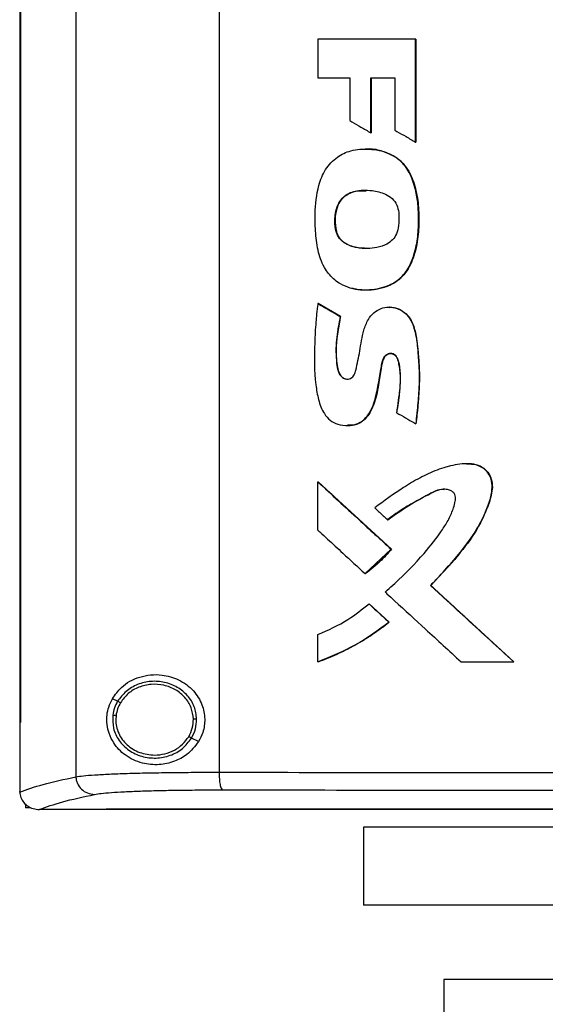
# Model space of a CAD drawing. Extents: x 0.4 to 10.6, y 0.4 to 8.1.
# Drawn here: x 7.4 to 7.6, y 3.7 to 4 of the extents above; entities that cross this region are included whole.
import ezdxf

# ---------------------------------------------------------------- set-up
doc = ezdxf.new("R2010")
doc.units = 0
doc.linetypes.add('SLD-SOLID', pattern=[0])
doc.layers.get('0').update_dxf_attribs({"linetype": 'CONTINUOUS'})

msp = doc.modelspace()

# ---------------------------------------------------------------- linework, layer by layer
at = {"color": 7, "linetype": 'SLD-SOLID'}
for p, q in [((7.43368, 4.2811), (7.43368, 3.79385)), ((7.47781, 4.27971), (7.47781, 3.79524)), ((7.41635, 4.2644), (7.41635, 3.81055)), ((7.41659, 4.2644), (7.41659, 3.81055)), ((7.41661, 4.2644), (7.41661, 3.81055)), ((7.50828, 4.0213), (7.50828, 4.00937)), ((7.53839, 3.98959), (7.53839, 4.0213)), ((7.53844, 4.0213), (7.53839, 4.0213)), ((7.53844, 3.98959), (7.53844, 4.0213)), ((7.53847, 4.0213), (7.53847, 3.98959)), ((7.50828, 4.00937), (7.51806, 4.00937)), ((7.51806, 4.00937), (7.51806, 3.99622)), ((7.52454, 4.00937), (7.53193, 4.00937)), ((7.52454, 3.99246), (7.52454, 4.00937)), ((7.5246, 3.99246), (7.5246, 4.00937)), ((7.52464, 4.00937), (7.52464, 3.99246)), ((7.53193, 4.00937), (7.53193, 3.99327)), ((7.52454, 3.99246), (7.5246, 3.99246)), ((7.5246, 3.99246), (7.52464, 3.99246)), ((7.52293, 3.98746), (7.52287, 3.98746)), ((7.53839, 3.98959), (7.53844, 3.98959)), ((7.53844, 3.98959), (7.53847, 3.98959)), ((7.53169, 3.98525), (7.53174, 3.98525)), ((7.53174, 3.98525), (7.53177, 3.98525)), ((7.51398, 3.96198), (7.51392, 3.96198)), ((7.51398, 3.96198), (7.51401, 3.96198)), ((7.52287, 3.94398), (7.52293, 3.94398)), ((7.50834, 3.93979), (7.50828, 3.93979)), ((7.50834, 3.93979), (7.50837, 3.93979)), ((7.51519, 3.93583), (7.50834, 3.93979)), ((7.50837, 3.93979), (7.51522, 3.93583)), ((7.53029, 3.93871), (7.53023, 3.93871)), ((7.53034, 3.93871), (7.53025, 3.93871)), ((7.51513, 3.93583), (7.51519, 3.93583)), ((7.51522, 3.93583), (7.51519, 3.93583)), ((7.51728, 3.90216), (7.51734, 3.90216)), ((7.53841, 3.90273), (7.53846, 3.90273)), ((7.53846, 3.90273), (7.53849, 3.90273)), ((7.55416, 3.89039), (7.55412, 3.89039)), ((7.50828, 3.8699), (7.50828, 3.88481)), ((7.50828, 3.88481), (7.50834, 3.88481)), ((7.53088, 3.86402), (7.50834, 3.88481)), ((7.50837, 3.88481), (7.50834, 3.88481)), ((7.50837, 3.88481), (7.53091, 3.86402)), ((7.52975, 3.87311), (7.52981, 3.87311)), ((7.52285, 3.85652), (7.53088, 3.86402)), ((7.53083, 3.86402), (7.53088, 3.86402)), ((7.53088, 3.86402), (7.53091, 3.86402)), ((7.52279, 3.85652), (7.52285, 3.85652)), ((7.52285, 3.85652), (7.52288, 3.85652)), ((7.54301, 3.85285), (7.54296, 3.85285)), ((7.54301, 3.85285), (7.54305, 3.85285)), ((7.56866, 3.8293), (7.54301, 3.85285)), ((7.54305, 3.85285), (7.56869, 3.8293)), ((7.52402, 3.84717), (7.52408, 3.84717)), ((7.52408, 3.84717), (7.53021, 3.84151)), ((7.52408, 3.84717), (7.52411, 3.84717)), ((7.52411, 3.84717), (7.53024, 3.84151)), ((7.53015, 3.84151), (7.53021, 3.84151)), ((7.53024, 3.84151), (7.53021, 3.84151)), ((7.50828, 3.8293), (7.50828, 3.83768)), ((7.50834, 3.8293), (7.50828, 3.8293)), ((7.50834, 3.8293), (7.50837, 3.8293)), ((7.5524, 3.8293), (7.56861, 3.8293)), ((7.56861, 3.8293), (7.56866, 3.8293)), ((7.56866, 3.8293), (7.56869, 3.8293)), ((7.44653, 3.81713), (7.44492, 3.81794)), ((7.44603, 3.81278), (7.44594, 3.81146)), ((7.41637, 3.81055), (7.41637, 3.78927)), ((7.41659, 3.81055), (7.41661, 3.81055)), ((7.47147, 3.80471), (7.4693, 3.80579)), ((7.41637, 3.78912), (7.41637, 3.78927)), ((7.41811, 3.78548), (7.41811, 3.78423)), ((7.41935, 3.78423), (7.41811, 3.78423)), ((7.42234, 3.78378), (7.42245, 3.78378)), ((7.44299, 3.78387), (7.44299, 3.78382)), ((7.44299, 3.78382), (7.44299, 3.78376)), ((7.52235, 3.77831), (7.52235, 3.7543)), ((7.7028, 3.77831), (7.52235, 3.77831)), ((7.7028, 3.7543), (7.52235, 3.7543)), ((7.54707, 3.73133), (7.54707, 3.71602)), ((7.7028, 3.73133), (7.54707, 3.73133))]:
    msp.add_line(p, q, dxfattribs=at)
at = {"color": 7, "linetype": 'SLD-SOLID', "flags": 128}
msp.add_lwpolyline([(7.55401, 3.89035), (7.55429, 3.89039), (7.55693, 3.89012), (7.55938, 3.889), (7.56096, 3.8873), (7.56181, 3.88534), (7.56204, 3.88307), (7.5612, 3.87889), (7.55934, 3.87413), (7.55694, 3.86961), (7.55046, 3.86086), (7.54305, 3.85285), (7.54305, 3.85285)], dxfattribs=at)
at = {"color": 7, "linetype": 'SLD-SOLID'}
for points, knots in [([(7.53839, 4.0213), (7.53588, 4.0213), (7.53085, 4.0213), (7.52081, 4.0213), (7.51329, 4.0213), (7.50828, 4.0213)], [0, 0, 0, 0, 0.250018, 0.500035, 1, 1, 1, 1]), ([(7.51806, 3.99622), (7.51829, 3.99608), (7.51944, 3.99541), (7.52161, 3.99416), (7.52354, 3.99305), (7.52454, 3.99246)], [0, 0, 0, 0, 0.106995, 0.534953, 1, 1, 1, 1]), ([(7.53193, 3.99327), (7.53216, 3.99314), (7.53332, 3.99248), (7.53548, 3.99125), (7.5374, 3.99015), (7.53839, 3.98959)], [0, 0, 0, 0, 0.107962, 0.539791, 1, 1, 1, 1]), ([(7.51902, 3.94439), (7.51876, 3.94446), (7.51746, 3.94477), (7.51485, 3.94586), (7.5123, 3.94798), (7.50988, 3.95126), (7.50823, 3.95563), (7.50746, 3.96147), (7.50731, 3.96841), (7.50796, 3.97517), (7.51035, 3.98129), (7.51389, 3.9851), (7.51872, 3.9873), (7.5242, 3.98766), (7.52878, 3.9868), (7.53111, 3.98556), (7.53169, 3.98525)], [0, 0, 0, 0, 0.012236, 0.061504, 0.12778, 0.160878, 0.246417, 0.335986, 0.427454, 0.560916, 0.641029, 0.721863, 0.791223, 0.8792, 0.970199, 1, 1, 1, 1]), ([(7.52296, 3.98739), (7.52368, 3.98739), (7.52623, 3.98739), (7.52928, 3.98661), (7.53133, 3.98549), (7.53177, 3.98525)], [0, 0, 0, 0, 0.235216, 0.835564, 1, 1, 1, 1]), ([(7.51902, 3.94439), (7.51928, 3.94434), (7.52059, 3.94406), (7.52409, 3.94383), (7.5288, 3.94455), (7.53331, 3.94699), (7.53656, 3.95088), (7.5384, 3.95605), (7.53929, 3.96187), (7.53934, 3.96717), (7.53899, 3.97214), (7.53812, 3.97597), (7.53701, 3.97904), (7.53554, 3.98185), (7.53367, 3.98398), (7.53207, 3.985), (7.53169, 3.98525)], [0, 0, 0, 0, 0.0142109, 0.0712751, 0.186483, 0.2623449, 0.3384699, 0.4489276, 0.5472223, 0.6478183, 0.727637, 0.8088822, 0.854019, 0.8992163, 0.9760196, 1, 1, 1, 1]), ([(7.51908, 3.94439), (7.52031, 3.9442), (7.52279, 3.94382), (7.52655, 3.9442), (7.53014, 3.9452), (7.53332, 3.94707), (7.53573, 3.94977), (7.53785, 3.95397), (7.53921, 3.95967), (7.53946, 3.9666), (7.53895, 3.97352), (7.53724, 3.97913), (7.53466, 3.98314), (7.53272, 3.98454), (7.53174, 3.98525)], [0, 0, 0, 0, 0.06637, 0.133131, 0.199171, 0.263455, 0.326211, 0.387917, 0.51003, 0.631261, 0.75243, 0.874237, 0.936377, 1, 1, 1, 1]), ([(7.53177, 3.98525), (7.53209, 3.98505), (7.53353, 3.98413), (7.53604, 3.98149), (7.53774, 3.97758), (7.5387, 3.97384), (7.53917, 3.97088), (7.53936, 3.96788), (7.53939, 3.96489), (7.53928, 3.96189), (7.53891, 3.95865), (7.53799, 3.95455), (7.53649, 3.95087), (7.53402, 3.94773), (7.53182, 3.94607), (7.52904, 3.94487), (7.52543, 3.94396), (7.52191, 3.94383), (7.51952, 3.94431), (7.51911, 3.94439)], [0, 0, 0, 0, 0.019697, 0.090605, 0.188492, 0.241125, 0.293743, 0.346342, 0.398918, 0.451496, 0.504103, 0.570382, 0.673159, 0.709625, 0.780525, 0.816397, 0.869961, 0.977917, 1, 1, 1, 1]), ([(7.51392, 3.96198), (7.51385, 3.96224), (7.51348, 3.96355), (7.51338, 3.96636), (7.514, 3.96968), (7.51561, 3.97229), (7.51776, 3.97389), (7.52008, 3.97456), (7.52258, 3.9748), (7.52548, 3.97467), (7.5286, 3.97391), (7.53121, 3.97228), (7.53274, 3.97028), (7.53304, 3.96867), (7.53319, 3.96789)], [0, 0, 0, 0, 0.025048, 0.126185, 0.257584, 0.331701, 0.406121, 0.503145, 0.553983, 0.642073, 0.774018, 0.849861, 0.926384, 1, 1, 1, 1]), ([(7.51401, 3.96198), (7.51393, 3.96228), (7.51353, 3.96377), (7.5135, 3.9666), (7.51419, 3.96985), (7.51571, 3.9723), (7.51787, 3.97388), (7.52047, 3.97473), (7.52234, 3.9746), (7.52317, 3.97454)], [0, 0, 0, 0, 0.048884, 0.246638, 0.444096, 0.57135, 0.699114, 0.866077, 1, 1, 1, 1]), ([(7.52297, 3.97462), (7.52205, 3.97464), (7.52044, 3.97466), (7.51822, 3.97397), (7.51643, 3.97295), (7.51507, 3.97143), (7.51394, 3.96906), (7.51331, 3.96581), (7.51376, 3.96326), (7.51398, 3.96198)], [0, 0, 0, 0, 0.148486, 0.26156, 0.37224, 0.479958, 0.585452, 0.792913, 1, 1, 1, 1]), ([(7.53319, 3.96789), (7.53321, 3.96762), (7.53327, 3.96627), (7.53327, 3.96403), (7.53266, 3.96137), (7.53136, 3.95938), (7.52928, 3.95784), (7.52562, 3.95673), (7.52152, 3.95668), (7.5179, 3.95756), (7.51567, 3.95888), (7.51444, 3.9605), (7.51405, 3.96161), (7.51392, 3.96198)], [0, 0, 0, 0, 0.027773, 0.138825, 0.229845, 0.304219, 0.378549, 0.493131, 0.696145, 0.796985, 0.878148, 0.959949, 1, 1, 1, 1]), ([(7.5232, 3.95683), (7.52309, 3.95682), (7.52173, 3.9567), (7.51971, 3.95707), (7.51735, 3.9579), (7.5158, 3.95892), (7.51461, 3.96031), (7.51419, 3.96143), (7.51398, 3.96198)], [0, 0, 0, 0, 0.028875, 0.362725, 0.528385, 0.689639, 0.845935, 1, 1, 1, 1]), ([(7.52323, 3.95681), (7.5224, 3.95684), (7.52021, 3.95692), (7.51732, 3.95775), (7.51513, 3.95957), (7.51434, 3.96099), (7.51406, 3.96182), (7.51401, 3.96198)], [0, 0, 0, 0, 0.218539, 0.582177, 0.769302, 0.956719, 1, 1, 1, 1]), ([(7.50828, 3.93979), (7.50824, 3.93952), (7.50806, 3.93819), (7.50784, 3.93631), (7.50749, 3.93255), (7.50711, 3.92554), (7.50713, 3.91747), (7.50831, 3.91012), (7.50972, 3.9063), (7.51193, 3.90372), (7.51449, 3.90237), (7.51737, 3.90203), (7.52028, 3.90245), (7.52274, 3.904), (7.52446, 3.90635), (7.52586, 3.90981), (7.52681, 3.91423), (7.52748, 3.91834), (7.52796, 3.92128), (7.5283, 3.92274), (7.52897, 3.92372), (7.52967, 3.92421), (7.53046, 3.92442), (7.53123, 3.92434), (7.53189, 3.92401), (7.53248, 3.92341), (7.5333, 3.92152), (7.53373, 3.91769), (7.53344, 3.91219), (7.53283, 3.90816), (7.53252, 3.90613)], [0, 0, 0, 0, 0.008893, 0.044467, 0.062254, 0.133425, 0.275961, 0.327087, 0.378609, 0.408014, 0.437597, 0.472974, 0.503251, 0.533799, 0.566888, 0.598041, 0.656546, 0.715597, 0.735258, 0.755039, 0.764375, 0.773766, 0.782681, 0.791056, 0.798906, 0.806883, 0.818412, 0.865811, 0.932326, 1, 1, 1, 1]), ([(7.50828, 3.93979), (7.50955, 3.93905), (7.51184, 3.93773), (7.51413, 3.93641), (7.51513, 3.93583)], [0, 0, 0, 0, 0.56, 1, 1, 1, 1]), ([(7.51513, 3.93583), (7.51508, 3.93557), (7.51483, 3.93424), (7.51441, 3.93185), (7.51369, 3.92733), (7.51382, 3.92291), (7.51431, 3.91919), (7.51507, 3.91767), (7.51582, 3.91692), (7.5167, 3.91652), (7.51756, 3.91646), (7.51836, 3.91669), (7.51902, 3.91717), (7.51961, 3.91804), (7.52034, 3.92075), (7.52124, 3.92532), (7.52201, 3.93067), (7.5235, 3.93469), (7.52536, 3.93705), (7.52761, 3.93838), (7.53011, 3.93885), (7.53258, 3.93846), (7.53482, 3.93726), (7.53677, 3.93517), (7.53836, 3.93121), (7.53918, 3.92567), (7.53941, 3.92069), (7.53948, 3.91683), (7.53943, 3.91465), (7.53931, 3.91247), (7.53916, 3.91029), (7.53897, 3.90812), (7.53871, 3.90541), (7.53853, 3.9038), (7.53841, 3.90273)], [0, 0, 0, 0, 0.009021, 0.045107, 0.081198, 0.161814, 0.192701, 0.205287, 0.217955, 0.227626, 0.237329, 0.246364, 0.255445, 0.264207, 0.281186, 0.348404, 0.420868, 0.461275, 0.490532, 0.519911, 0.547279, 0.575066, 0.602871, 0.631307, 0.669485, 0.743496, 0.817861, 0.836118, 0.87264, 0.890896, 0.909151, 0.945664, 0.963919, 1, 1, 1, 1]), ([(7.53028, 3.9387), (7.53074, 3.93867), (7.53219, 3.9386), (7.53447, 3.93761), (7.53654, 3.93555), (7.53778, 3.93298), (7.53862, 3.92936), (7.53935, 3.92295), (7.53971, 3.91372), (7.53888, 3.90639), (7.53846, 3.90273)], [0, 0, 0, 0, 0.034913, 0.108228, 0.179289, 0.248539, 0.317118, 0.454091, 0.726793, 1, 1, 1, 1]), ([(7.53032, 3.93862), (7.53055, 3.93865), (7.5316, 3.93876), (7.53346, 3.93811), (7.53556, 3.93671), (7.53739, 3.93423), (7.53845, 3.93064), (7.53897, 3.92635), (7.53942, 3.9219), (7.53961, 3.91742), (7.53945, 3.91295), (7.53907, 3.90805), (7.5387, 3.90465), (7.53849, 3.90273)], [0, 0, 0, 0, 0.017479, 0.078947, 0.140913, 0.204533, 0.303804, 0.414525, 0.525068, 0.635655, 0.746236, 0.856777, 1, 1, 1, 1]), ([(7.51519, 3.93583), (7.51486, 3.93402), (7.51418, 3.9304), (7.51369, 3.9258), (7.51402, 3.92213), (7.51426, 3.91984), (7.51479, 3.91828), (7.51532, 3.9175), (7.51584, 3.91699), (7.51648, 3.91664), (7.51702, 3.91647), (7.51732, 3.91651), (7.51737, 3.91651)], [0, 0, 0, 0, 0.262949, 0.525603, 0.655607, 0.787089, 0.853411, 0.887206, 0.921649, 0.956729, 0.992437, 1, 1, 1, 1]), ([(7.51522, 3.93583), (7.51515, 3.93543), (7.51478, 3.93345), (7.51414, 3.92988), (7.51371, 3.92502), (7.51407, 3.92112), (7.51467, 3.91848), (7.51548, 3.9173), (7.51631, 3.91666), (7.51695, 3.91655), (7.51722, 3.9165)], [0, 0, 0, 0, 0.058074, 0.290405, 0.523217, 0.756206, 0.853723, 0.906885, 0.960413, 1, 1, 1, 1]), ([(7.53261, 3.90613), (7.53265, 3.90644), (7.53287, 3.90801), (7.53326, 3.91083), (7.53374, 3.91459), (7.53376, 3.91777), (7.53341, 3.92027), (7.53315, 3.92189), (7.53274, 3.92311), (7.53217, 3.92387), (7.53149, 3.92428), (7.53073, 3.92442), (7.53001, 3.9243), (7.52934, 3.92395), (7.52871, 3.92329), (7.52779, 3.92108), (7.52752, 3.91812), (7.52689, 3.9145), (7.5264, 3.91162), (7.52541, 3.90838), (7.52411, 3.90549), (7.52195, 3.90333), (7.51968, 3.90225), (7.51809, 3.90226), (7.51735, 3.90226)], [0, 0, 0, 0, 0.019651, 0.098253, 0.176874, 0.25572, 0.295043, 0.333582, 0.357786, 0.374636, 0.391577, 0.406839, 0.421632, 0.436932, 0.453485, 0.477851, 0.583904, 0.636542, 0.706867, 0.765211, 0.847828, 0.900662, 0.953809, 1, 1, 1, 1]), ([(7.53252, 3.90613), (7.53275, 3.906), (7.53391, 3.90533), (7.53587, 3.90419), (7.5376, 3.90319), (7.53841, 3.90273)], [0, 0, 0, 0, 0.118115, 0.590577, 1, 1, 1, 1]), ([(7.54296, 3.85285), (7.54315, 3.85304), (7.54371, 3.85362), (7.54501, 3.85498), (7.54684, 3.85695), (7.5497, 3.86016), (7.5532, 3.86426), (7.557, 3.86957), (7.56011, 3.87535), (7.5618, 3.88041), (7.56208, 3.88441), (7.56129, 3.88692), (7.55975, 3.88882), (7.55757, 3.89007), (7.55491, 3.89049), (7.552, 3.8903), (7.54961, 3.88986), (7.54727, 3.88924), (7.54404, 3.88815), (7.53962, 3.88607), (7.53313, 3.88226), (7.52867, 3.87893), (7.52578, 3.87677)], [0, 0, 0, 0, 0.010016, 0.030048, 0.070115, 0.110182, 0.190614, 0.270915, 0.352807, 0.434159, 0.466966, 0.500101, 0.529196, 0.556017, 0.591945, 0.628355, 0.664668, 0.682801, 0.719089, 0.792102, 0.865226, 1, 1, 1, 1]), ([(7.55416, 3.89034), (7.55465, 3.89035), (7.55601, 3.89039), (7.55778, 3.88995), (7.55928, 3.88911), (7.56054, 3.888), (7.56165, 3.88622), (7.56214, 3.88378), (7.56178, 3.88051), (7.55991, 3.87508), (7.55611, 3.86773), (7.5498, 3.86008), (7.54528, 3.85526), (7.54301, 3.85285)], [0, 0, 0, 0, 0.030351, 0.084125, 0.110613, 0.136644, 0.187263, 0.236932, 0.287286, 0.388517, 0.590184, 0.794782, 1, 1, 1, 1]), ([(7.50828, 3.88481), (7.51248, 3.88093), (7.51999, 3.874), (7.52751, 3.86707), (7.53083, 3.86402)], [0, 0, 0, 0, 0.560006, 1, 1, 1, 1]), ([(7.52896, 3.85084), (7.52916, 3.85101), (7.53018, 3.85189), (7.53439, 3.85563), (7.54031, 3.86171), (7.5457, 3.86851), (7.54866, 3.8733), (7.54998, 3.87627), (7.55059, 3.87857), (7.55069, 3.87997), (7.55047, 3.88092), (7.54996, 3.88166), (7.54905, 3.88223), (7.54765, 3.88259), (7.5455, 3.88248), (7.54291, 3.88125), (7.54003, 3.8796), (7.53692, 3.87795), (7.53342, 3.87589), (7.53112, 3.87415), (7.52975, 3.87311)], [0, 0, 0, 0, 0.013043, 0.065219, 0.274268, 0.424127, 0.485423, 0.546536, 0.581188, 0.599973, 0.613692, 0.627524, 0.642329, 0.664969, 0.69732, 0.745172, 0.802328, 0.859476, 0.916645, 1, 1, 1, 1]), ([(7.52981, 3.87311), (7.53193, 3.87463), (7.53617, 3.87765), (7.54137, 3.88044), (7.54487, 3.88214), (7.54629, 3.88261), (7.54706, 3.8825), (7.54716, 3.88248)], [0, 0, 0, 0, 0.393332, 0.783937, 0.883662, 0.984113, 1, 1, 1, 1]), ([(7.52578, 3.87677), (7.52598, 3.87659), (7.52657, 3.87605), (7.52753, 3.87516), (7.52865, 3.87413), (7.52938, 3.87345), (7.52975, 3.87311)], [0, 0, 0, 0, 0.14898, 0.446935, 0.723462, 1, 1, 1, 1]), ([(7.50828, 3.8699), (7.50847, 3.86972), (7.50946, 3.86881), (7.51201, 3.86645), (7.51665, 3.86217), (7.52051, 3.85862), (7.52279, 3.85652)], [0, 0, 0, 0, 0.040698, 0.203494, 0.529083, 1, 1, 1, 1]), ([(7.52279, 3.85652), (7.52301, 3.85668), (7.52409, 3.85747), (7.52603, 3.85905), (7.52852, 3.86137), (7.53006, 3.86314), (7.53083, 3.86402)], [0, 0, 0, 0, 0.072983, 0.365093, 0.6814923, 1, 1, 1, 1]), ([(7.53091, 3.86402), (7.53077, 3.86386), (7.53008, 3.86302), (7.52876, 3.86158), (7.52629, 3.85915), (7.52424, 3.85757), (7.52288, 3.85652)], [0, 0, 0, 0, 0.05909, 0.295538, 0.53198, 1, 1, 1, 1]), ([(7.52896, 3.85084), (7.52916, 3.85066), (7.53014, 3.84975), (7.53429, 3.84594), (7.5419, 3.83894), (7.54873, 3.83266), (7.5524, 3.8293)], [0, 0, 0, 0, 0.025282, 0.126418, 0.530959, 1, 1, 1, 1]), ([(7.56861, 3.8293), (7.56382, 3.83369), (7.55526, 3.84154), (7.54672, 3.84939), (7.54296, 3.85285)], [0, 0, 0, 0, 0.559998, 1, 1, 1, 1]), ([(7.50828, 3.83768), (7.51144, 3.83911), (7.51707, 3.84164), (7.52191, 3.84549), (7.52402, 3.84717)], [0, 0, 0, 0, 0.563351, 1, 1, 1, 1]), ([(7.52402, 3.84717), (7.52516, 3.84611), (7.52721, 3.84423), (7.52925, 3.84234), (7.53015, 3.84151)], [0, 0, 0, 0, 0.56, 1, 1, 1, 1]), ([(7.50828, 3.8293), (7.50853, 3.82939), (7.50978, 3.82984), (7.513, 3.83112), (7.51784, 3.8334), (7.52399, 3.83689), (7.52793, 3.83984), (7.53015, 3.84151)], [0, 0, 0, 0, 0.031865, 0.15935, 0.414484, 0.669625, 1, 1, 1, 1]), ([(7.53021, 3.84151), (7.52683, 3.83904), (7.52003, 3.83405), (7.51225, 3.83089), (7.50834, 3.8293)], [0, 0, 0, 0, 0.496629, 1, 1, 1, 1]), ([(7.53024, 3.84151), (7.53003, 3.84135), (7.52898, 3.84051), (7.52705, 3.83907), (7.52441, 3.83726), (7.52169, 3.83556), (7.5189, 3.83398), (7.51605, 3.83252), (7.51257, 3.8309), (7.50997, 3.82991), (7.50837, 3.8293)], [0, 0, 0, 0, 0.031809, 0.159078, 0.286345, 0.413611, 0.540877, 0.668141, 0.795406, 1, 1, 1, 1]), ([(7.44492, 3.81794), (7.44579, 3.81916), (7.448, 3.82224), (7.45221, 3.82445), (7.45663, 3.82539), (7.46069, 3.82536), (7.46542, 3.82406), (7.46993, 3.8208), (7.47273, 3.81635), (7.47362, 3.81176), (7.47306, 3.80778), (7.47195, 3.80563), (7.47147, 3.80471)], [0, 0, 0, 0, 0.106955, 0.270691, 0.353354, 0.43591, 0.552227, 0.669239, 0.769477, 0.857034, 0.93883, 1, 1, 1, 1]), ([(7.47089, 3.81166), (7.47073, 3.81296), (7.4704, 3.81558), (7.46818, 3.81902), (7.465, 3.82163), (7.46105, 3.82316), (7.45678, 3.82346), (7.45266, 3.82249), (7.44898, 3.82041), (7.44734, 3.81821), (7.44653, 3.81713)], [0, 0, 0, 0, 0.1186496, 0.2397215, 0.3643969, 0.4923432, 0.6219313, 0.7509169, 0.8772805, 1, 1, 1, 1]), ([(7.46989, 3.81165), (7.46974, 3.81284), (7.46944, 3.81526), (7.4674, 3.81844), (7.46445, 3.82085), (7.46081, 3.82226), (7.45687, 3.82254), (7.45306, 3.82164), (7.44966, 3.81972), (7.44815, 3.81769), (7.44741, 3.8167)], [0, 0, 0, 0, 0.118647, 0.239715, 0.364393, 0.492342, 0.621935, 0.750923, 0.877285, 1, 1, 1, 1]), ([(7.47147, 3.80471), (7.47035, 3.80327), (7.46827, 3.80061), (7.46384, 3.79834), (7.45906, 3.79733), (7.45373, 3.79788), (7.44891, 3.80016), (7.4456, 3.80351), (7.44388, 3.80693), (7.44315, 3.80996), (7.44316, 3.81284), (7.44375, 3.81561), (7.4445, 3.81711), (7.44492, 3.81794)], [0, 0, 0, 0, 0.107394, 0.199023, 0.30437, 0.427852, 0.574628, 0.700593, 0.773468, 0.830539, 0.888015, 0.937934, 1, 1, 1, 1]), ([(7.44653, 3.81713), (7.44618, 3.81646), (7.44546, 3.81512), (7.44518, 3.81363), (7.44504, 3.81289)], [0, 0, 0, 0, 0.502707, 1, 1, 1, 1]), ([(7.44741, 3.8167), (7.44728, 3.81676), (7.44703, 3.81689), (7.44675, 3.81703), (7.44657, 3.81711), (7.44655, 3.81713), (7.44653, 3.81713)], [0, 0, 0, 0, 0.27516, 0.5535786, 0.7759045, 1, 1, 1, 1]), ([(7.44741, 3.8167), (7.44708, 3.81608), (7.44642, 3.81484), (7.44616, 3.81346), (7.44603, 3.81278)], [0, 0, 0, 0, 0.502701, 1, 1, 1, 1]), ([(7.44504, 3.81289), (7.44501, 3.81152), (7.44495, 3.80875), (7.44683, 3.80489), (7.4499, 3.80186), (7.45391, 3.79996), (7.45838, 3.7994), (7.46277, 3.80025), (7.4667, 3.80235), (7.46844, 3.80465), (7.4693, 3.80579)], [0, 0, 0, 0, 0.118618, 0.238985, 0.362917, 0.490541, 0.620337, 0.749881, 0.876851, 1, 1, 1, 1]), ([(7.44504, 3.81289), (7.44506, 3.81289), (7.4451, 3.81288), (7.44533, 3.81286), (7.44565, 3.81282), (7.4459, 3.81279), (7.44603, 3.81278)], [0, 0, 0, 0, 0.252014, 0.502822, 0.751996, 1, 1, 1, 1]), ([(7.44594, 3.81146), (7.44599, 3.81074), (7.44608, 3.8093), (7.44679, 3.80724), (7.44791, 3.80533), (7.44992, 3.80311), (7.45327, 3.80101), (7.45636, 3.8007), (7.45792, 3.80054)], [0, 0, 0, 0, 0.119573, 0.24004, 0.362139, 0.486351, 0.740158, 1, 1, 1, 1]), ([(7.46843, 3.80622), (7.46887, 3.80708), (7.46973, 3.80879), (7.46984, 3.8107), (7.46989, 3.81165)], [0, 0, 0, 0, 0.502955, 1, 1, 1, 1]), ([(7.4693, 3.80579), (7.46977, 3.80672), (7.47072, 3.80856), (7.47083, 3.81063), (7.47089, 3.81166)], [0, 0, 0, 0, 0.502951, 1, 1, 1, 1]), ([(7.47089, 3.81166), (7.47086, 3.81166), (7.47082, 3.81166), (7.47055, 3.81166), (7.47023, 3.81165), (7.47, 3.81165), (7.46989, 3.81165)], [0, 0, 0, 0, 0.28168, 0.561854, 0.781307, 1, 1, 1, 1]), ([(7.41635, 3.81055), (7.41637, 3.81055), (7.41641, 3.81055), (7.41649, 3.81055), (7.41655, 3.81055), (7.41659, 3.81055)], [0, 0, 0, 0, 0.252501, 0.505004, 1, 1, 1, 1]), ([(7.45792, 3.80054), (7.45899, 3.80061), (7.46111, 3.80076), (7.46406, 3.80195), (7.46664, 3.80373), (7.46784, 3.8054), (7.46843, 3.80622)], [0, 0, 0, 0, 0.256347, 0.509574, 0.757677, 1, 1, 1, 1]), ([(7.4693, 3.80579), (7.46928, 3.8058), (7.46925, 3.80581), (7.46905, 3.80591), (7.46877, 3.80606), (7.46854, 3.80617), (7.46843, 3.80622)], [0, 0, 0, 0, 0.254138, 0.505803, 0.7541, 1, 1, 1, 1]), ([(7.41637, 3.78912), (7.41856, 3.78992), (7.42295, 3.79152), (7.4301, 3.79307), (7.43368, 3.79385)], [0, 0, 0, 0, 0.498709, 1, 1, 1, 1]), ([(7.43368, 3.79385), (7.43437, 3.79396), (7.43577, 3.79416), (7.43931, 3.79444), (7.44384, 3.79469), (7.44935, 3.7949), (7.45567, 3.79506), (7.46263, 3.79517), (7.47003, 3.79524), (7.47523, 3.79524), (7.47781, 3.79524)], [0, 0, 0, 0, 0.125682, 0.252359, 0.379418, 0.506151, 0.631912, 0.756276, 0.878996, 1, 1, 1, 1]), ([(7.43368, 3.79385), (7.4337, 3.7935), (7.43375, 3.7928), (7.43422, 3.79144), (7.4353, 3.78994), (7.43721, 3.78869), (7.43868, 3.78851), (7.43943, 3.78841)], [0, 0, 0, 0, 0.119767, 0.2404, 0.485723, 0.739756, 1, 1, 1, 1]), ([(7.47781, 3.79524), (7.49661, 3.79523), (7.53422, 3.79519), (7.59118, 3.79515), (7.64837, 3.79513), (7.6866, 3.79513), (7.70572, 3.79513)], [0, 0, 0, 0, 0.249817, 0.499792, 0.74987, 1, 1, 1, 1]), ([(7.47781, 3.79524), (7.47781, 3.7949), (7.47782, 3.79421), (7.4779, 3.79287), (7.47809, 3.79138), (7.47843, 3.79014), (7.4787, 3.78992), (7.47884, 3.78981)], [0, 0, 0, 0, 0.118917, 0.238826, 0.483456, 0.738055, 1, 1, 1, 1]), ([(7.43943, 3.78841), (7.44005, 3.78852), (7.4413, 3.78873), (7.44446, 3.78901), (7.4485, 3.78925), (7.45343, 3.78946), (7.45907, 3.78962), (7.46529, 3.78973), (7.4719, 3.7898), (7.47654, 3.7898), (7.47884, 3.78981)], [0, 0, 0, 0, 0.125679, 0.252352, 0.379408, 0.506138, 0.631899, 0.756265, 0.878989, 1, 1, 1, 1]), ([(7.47884, 3.78981), (7.49756, 3.78979), (7.535, 3.78975), (7.5917, 3.78972), (7.64864, 3.78969), (7.68669, 3.78969), (7.70572, 3.78969)], [0, 0, 0, 0, 0.249818, 0.499793, 0.749871, 1, 1, 1, 1]), ([(7.41637, 3.78912), (7.41644, 3.78855), (7.41658, 3.78741), (7.41752, 3.78587), (7.41861, 3.78492), (7.41993, 3.78419), (7.42113, 3.78383), (7.42205, 3.78379), (7.42234, 3.78378)], [0, 0, 0, 0, 0.193416, 0.386594, 0.587505, 0.672344, 0.895635, 1, 1, 1, 1]), ([(7.42245, 3.78378), (7.42461, 3.78456), (7.42895, 3.78613), (7.43593, 3.78765), (7.43943, 3.78841)], [0, 0, 0, 0, 0.498737, 1, 1, 1, 1]), ([(7.44299, 3.78378), (7.43687, 3.78378), (7.43002, 3.78378), (7.42318, 3.78378), (7.42245, 3.78378)], [0, 0, 0, 0, 0.891918, 1, 1, 1, 1]), ([(7.70572, 3.78387), (7.70554, 3.78387), (7.70463, 3.78387), (7.703, 3.78387), (7.70083, 3.78387), (7.69866, 3.78387), (7.69649, 3.78387), (7.69432, 3.78387), (7.69214, 3.78387), (7.68997, 3.78387), (7.6878, 3.78387), (7.68563, 3.78387), (7.68346, 3.78387), (7.68129, 3.78387), (7.67911, 3.78387), (7.67694, 3.78387), (7.67477, 3.78387), (7.67296, 3.78387), (7.67115, 3.78387), (7.66934, 3.78387), (7.66717, 3.78387), (7.665, 3.78387), (7.66283, 3.78387), (7.66066, 3.78387), (7.65849, 3.78387), (7.65632, 3.78387), (7.65415, 3.78387), (7.65198, 3.78387), (7.65017, 3.78387), (7.64837, 3.78387), (7.64656, 3.78387), (7.64439, 3.78387), (7.64222, 3.78387), (7.64005, 3.78387), (7.63788, 3.78387), (7.63572, 3.78387), (7.63355, 3.78387), (7.63138, 3.78387), (7.62921, 3.78387), (7.62741, 3.78387), (7.6256, 3.78387), (7.6238, 3.78387), (7.62163, 3.78387), (7.61947, 3.78387), (7.6173, 3.78387), (7.61514, 3.78387), (7.61297, 3.78387), (7.61081, 3.78387), (7.60864, 3.78387), (7.60648, 3.78387), (7.60468, 3.78387), (7.60288, 3.78387), (7.60107, 3.78387), (7.59891, 3.78387), (7.59675, 3.78387), (7.59459, 3.78387), (7.59243, 3.78387), (7.59027, 3.78387), (7.58811, 3.78387), (7.58595, 3.78387), (7.58415, 3.78387), (7.58235, 3.78387), (7.58055, 3.78387), (7.5784, 3.78387), (7.57624, 3.78387), (7.57408, 3.78387), (7.57193, 3.78387), (7.56977, 3.78387), (7.56762, 3.78387), (7.56546, 3.78387), (7.56331, 3.78387), (7.56151, 3.78387), (7.55972, 3.78387), (7.55793, 3.78387), (7.55577, 3.78387), (7.55362, 3.78387), (7.55147, 3.78387), (7.54932, 3.78387), (7.54717, 3.78387), (7.54502, 3.78387), (7.54288, 3.78387), (7.54073, 3.78387), (7.53894, 3.78387), (7.53715, 3.78387), (7.53536, 3.78387), (7.53322, 3.78387), (7.53107, 3.78387), (7.52893, 3.78387), (7.52679, 3.78387), (7.52464, 3.78387), (7.5225, 3.78387), (7.52036, 3.78387), (7.51822, 3.78387), (7.51644, 3.78387), (7.51466, 3.78387), (7.51288, 3.78387), (7.51074, 3.78387), (7.5086, 3.78387), (7.50646, 3.78387), (7.50433, 3.78387), (7.5022, 3.78387), (7.50006, 3.78387), (7.49793, 3.78387), (7.4958, 3.78387), (7.49402, 3.78387), (7.49225, 3.78387), (7.49047, 3.78387), (7.48834, 3.78387), (7.48621, 3.78387), (7.48409, 3.78387), (7.48196, 3.78387), (7.47983, 3.78387), (7.47771, 3.78387), (7.47559, 3.78387), (7.47346, 3.78387), (7.4717, 3.78387), (7.46993, 3.78387), (7.46816, 3.78387), (7.46604, 3.78387), (7.46392, 3.78387), (7.4618, 3.78387), (7.45969, 3.78387), (7.45757, 3.78387), (7.45546, 3.78387), (7.45334, 3.78387), (7.45123, 3.78387), (7.44947, 3.78387), (7.44771, 3.78387), (7.44567, 3.78387), (7.44398, 3.78387), (7.44299, 3.78387)], [0, 0, 0, 0, 0.002047, 0.010233, 0.018419, 0.026605, 0.034792, 0.042978, 0.051164, 0.059351, 0.067537, 0.075723, 0.083909, 0.092096, 0.100282, 0.108468, 0.116655, 0.124841, 0.128934, 0.13712, 0.145307, 0.153493, 0.161679, 0.169865, 0.178052, 0.186238, 0.194424, 0.202611, 0.210797, 0.21489, 0.223076, 0.231263, 0.239449, 0.247635, 0.255821, 0.264008, 0.272194, 0.28038, 0.288567, 0.296753, 0.300846, 0.309032, 0.317218, 0.325405, 0.333591, 0.341777, 0.349964, 0.35815, 0.366336, 0.374522, 0.382709, 0.386802, 0.394988, 0.403174, 0.411361, 0.419547, 0.427733, 0.43592, 0.444106, 0.452292, 0.460478, 0.464572, 0.472758, 0.480944, 0.48913, 0.497317, 0.505503, 0.513689, 0.521876, 0.530062, 0.538248, 0.546434, 0.550528, 0.558714, 0.5669, 0.575086, 0.583273, 0.591459, 0.599645, 0.607832, 0.616018, 0.624204, 0.63239, 0.636484, 0.64467, 0.652856, 0.661042, 0.669229, 0.677415, 0.685601, 0.693788, 0.701974, 0.71016, 0.718346, 0.72244, 0.730626, 0.738812, 0.746998, 0.755185, 0.763371, 0.771557, 0.779744, 0.78793, 0.796116, 0.804302, 0.808396, 0.816582, 0.824768, 0.832954, 0.841141, 0.849327, 0.857513, 0.8657, 0.873886, 0.882072, 0.890258, 0.894352, 0.902538, 0.910724, 0.91891, 0.927097, 0.935283, 0.943469, 0.951655, 0.959842, 0.968028, 0.976214, 0.980307, 0.988494, 1, 1, 1, 1]), ([(7.44299, 3.78382), (7.44317, 3.78382), (7.44404, 3.78382), (7.44563, 3.78382), (7.44774, 3.78382), (7.44985, 3.78382), (7.45196, 3.78382), (7.45407, 3.78382), (7.45619, 3.78382), (7.4583, 3.78382), (7.46042, 3.78382), (7.46253, 3.78382), (7.46465, 3.78382), (7.46677, 3.78382), (7.46889, 3.78382), (7.47101, 3.78382), (7.47313, 3.78382), (7.4749, 3.78382), (7.47667, 3.78382), (7.47844, 3.78382), (7.48057, 3.78382), (7.48269, 3.78382), (7.48482, 3.78382), (7.48695, 3.78382), (7.48907, 3.78382), (7.4912, 3.78382), (7.49333, 3.78382), (7.49547, 3.78382), (7.49724, 3.78382), (7.49902, 3.78382), (7.5008, 3.78382), (7.50293, 3.78382), (7.50506, 3.78382), (7.5072, 3.78382), (7.50934, 3.78382), (7.51147, 3.78382), (7.51361, 3.78382), (7.51575, 3.78382), (7.51789, 3.78382), (7.51967, 3.78382), (7.52146, 3.78382), (7.52324, 3.78382), (7.52538, 3.78382), (7.52753, 3.78382), (7.52967, 3.78382), (7.53181, 3.78382), (7.53396, 3.78382), (7.5361, 3.78382), (7.53825, 3.78382), (7.5404, 3.78382), (7.54218, 3.78382), (7.54397, 3.78382), (7.54576, 3.78382), (7.54791, 3.78382), (7.55006, 3.78382), (7.55221, 3.78382), (7.55436, 3.78382), (7.55652, 3.78382), (7.55867, 3.78382), (7.56082, 3.78382), (7.56297, 3.78382), (7.56477, 3.78382), (7.56656, 3.78382), (7.56836, 3.78382), (7.57051, 3.78382), (7.57267, 3.78382), (7.57483, 3.78382), (7.57698, 3.78382), (7.57914, 3.78382), (7.5813, 3.78382), (7.58346, 3.78382), (7.58561, 3.78382), (7.58741, 3.78382), (7.58921, 3.78382), (7.59101, 3.78382), (7.59317, 3.78382), (7.59533, 3.78382), (7.5975, 3.78382), (7.59966, 3.78382), (7.60182, 3.78382), (7.60398, 3.78382), (7.60614, 3.78382), (7.60831, 3.78382), (7.61011, 3.78382), (7.61191, 3.78382), (7.61372, 3.78382), (7.61588, 3.78382), (7.61805, 3.78382), (7.62021, 3.78382), (7.62238, 3.78382), (7.62454, 3.78382), (7.62671, 3.78382), (7.62888, 3.78382), (7.63104, 3.78382), (7.63285, 3.78382), (7.63466, 3.78382), (7.63646, 3.78382), (7.63863, 3.78382), (7.6408, 3.78382), (7.64297, 3.78382), (7.64514, 3.78382), (7.6473, 3.78382), (7.64947, 3.78382), (7.65164, 3.78382), (7.65381, 3.78382), (7.65562, 3.78382), (7.65743, 3.78382), (7.65924, 3.78382), (7.66141, 3.78382), (7.66358, 3.78382), (7.66575, 3.78382), (7.66792, 3.78382), (7.67009, 3.78382), (7.67226, 3.78382), (7.67443, 3.78382), (7.6766, 3.78382), (7.67841, 3.78382), (7.68022, 3.78382), (7.68203, 3.78382), (7.6842, 3.78382), (7.68638, 3.78382), (7.68855, 3.78382), (7.69072, 3.78382), (7.69289, 3.78382), (7.69506, 3.78382), (7.69724, 3.78382), (7.69905, 3.78382), (7.70086, 3.78382), (7.70296, 3.78382), (7.7047, 3.78382), (7.70572, 3.78382)], [0, 0, 0, 0, 0.002047, 0.010233, 0.018419, 0.026605, 0.034792, 0.042978, 0.051164, 0.059351, 0.067537, 0.075723, 0.083909, 0.092096, 0.100282, 0.108468, 0.116655, 0.124841, 0.128934, 0.13712, 0.145307, 0.153493, 0.161679, 0.169865, 0.178052, 0.186238, 0.194424, 0.202611, 0.210797, 0.21489, 0.223076, 0.231263, 0.239449, 0.247635, 0.255821, 0.264008, 0.272194, 0.28038, 0.288567, 0.296753, 0.300846, 0.309032, 0.317218, 0.325405, 0.333591, 0.341777, 0.349964, 0.35815, 0.366336, 0.374522, 0.382709, 0.386802, 0.394988, 0.403174, 0.411361, 0.419547, 0.427733, 0.43592, 0.444106, 0.452292, 0.460478, 0.468665, 0.472758, 0.480944, 0.48913, 0.497317, 0.505503, 0.513689, 0.521876, 0.530062, 0.538248, 0.546434, 0.554621, 0.558714, 0.5669, 0.575086, 0.583273, 0.591459, 0.599645, 0.607832, 0.616018, 0.624204, 0.63239, 0.640577, 0.64467, 0.652856, 0.661042, 0.669229, 0.677415, 0.685601, 0.693788, 0.701974, 0.71016, 0.718346, 0.726533, 0.730626, 0.738812, 0.746998, 0.755185, 0.763371, 0.771557, 0.779744, 0.78793, 0.796116, 0.804302, 0.812489, 0.816582, 0.824768, 0.832954, 0.841141, 0.849327, 0.857513, 0.865699, 0.873886, 0.882072, 0.890258, 0.898445, 0.902538, 0.910724, 0.91891, 0.927097, 0.935283, 0.943469, 0.951655, 0.959842, 0.968028, 0.976214, 0.980307, 0.988494, 1, 1, 1, 1]), ([(7.96845, 3.78376), (7.95237, 3.78376), (7.92021, 3.78376), (7.87138, 3.78376), (7.82227, 3.78376), (7.7729, 3.78376), (7.72341, 3.78376), (7.67482, 3.78376), (7.62724, 3.78376), (7.58074, 3.78376), (7.53447, 3.78376), (7.48847, 3.78376), (7.45815, 3.78376), (7.44299, 3.78376)], [0, 0, 0, 0, 0.093376, 0.186726, 0.280055, 0.373369, 0.466675, 0.559979, 0.647956, 0.735941, 0.82394, 0.911958, 1, 1, 1, 1])]:
    msp.add_open_spline(points, degree=3, knots=knots, dxfattribs=at)
at = {"color": 8, "linetype": 'SLD-SOLID'}
for points, knots in [([(7.53174, 3.98525), (7.53045, 3.98584), (7.52784, 3.98704), (7.52475, 3.98758), (7.52312, 3.98742), (7.52293, 3.9874)], [0, 0, 0, 0, 0.465548, 0.937416, 1, 1, 1, 1]), ([(7.51734, 3.90219), (7.5182, 3.90224), (7.51998, 3.90232), (7.52239, 3.90366), (7.5247, 3.90641), (7.52619, 3.91059), (7.52705, 3.91569), (7.52771, 3.91951), (7.52818, 3.92207), (7.52858, 3.92313), (7.52917, 3.92382), (7.52974, 3.9242), (7.53042, 3.92441), (7.53089, 3.92436), (7.53112, 3.92433)], [0, 0, 0, 0, 0.0895396, 0.1843099, 0.2771757, 0.4580299, 0.6345254, 0.8130079, 0.8583566, 0.9043962, 0.92759, 0.9513835, 0.9756421, 1, 1, 1, 1])]:
    msp.add_open_spline(points, degree=3, knots=knots, dxfattribs=at)

doc.saveas('drawing.dxf')
